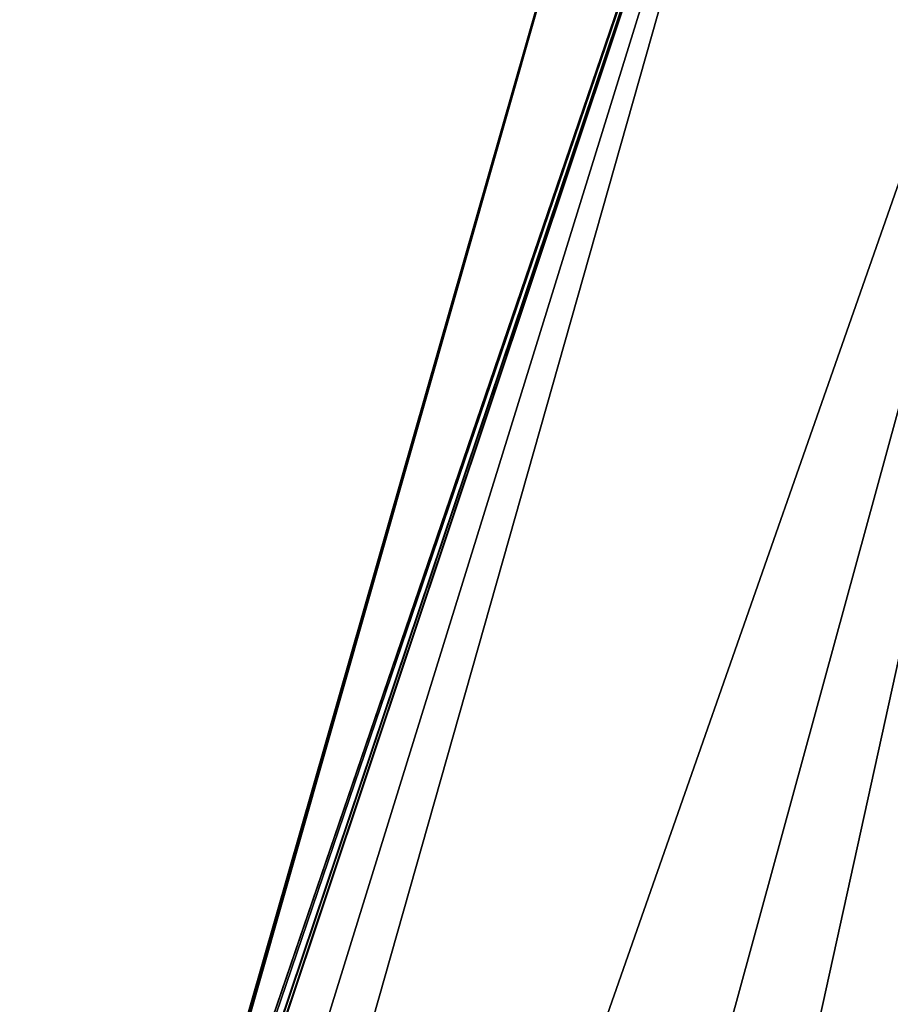
# Model space of a CAD drawing. Units: millimetres. Extents: x -32 to 129, y 0 to 137.
# Drawn here: x -14 to 4, y 70 to 90 of the extents above; entities that cross this region are included whole.
import ezdxf

# ---------------------------------------------------------------- set-up
doc = ezdxf.new("R2010")
doc.units = ezdxf.units.MM
doc.header["$LTSCALE"] = 13.670324
doc.layers.add('33', color=7, linetype='CONTINUOUS')
doc.layers.add('6', color=7, linetype='CONTINUOUS')

msp = doc.modelspace()

# ---------------------------------------------------------------- linework, layer by layer
at = {"layer": '33', "linetype": 'Continuous'}
for points in [[(1.163, 105.638), (3.417, 104.991, -11.216), (-11.695, 60.799), (1.163, 105.638)], [(-26.363, 0, -11.908), (-29.128, 0), (3.417, 104.991, -11.216), (-26.363, 0, -11.908)], [(3.417, 104.991, -11.216), (-29.128, 0), (-13.226, 55.209, -1.958), (3.417, 104.991, -11.216)], [(-26.363, 0, -11.908), (3.417, 104.991, -11.216), (9.801, 103.161, -20.554), (-26.363, 0, -11.908)], [(-13.165, 55.418, -1.97), (3.417, 104.991, -11.216), (-13.226, 55.209, -1.958), (-13.165, 55.418, -1.97)], [(-12.849, 56.62, -1.532), (3.417, 104.991, -11.216), (-13.165, 55.418, -1.97), (-12.849, 56.62, -1.532)], [(-12.82, 56.744, -1.421), (3.417, 104.991, -11.216), (-12.849, 56.62, -1.532), (-12.82, 56.744, -1.421)], [(-11.903, 60.021, -0.89), (3.417, 104.991, -11.216), (-12.82, 56.744, -1.421), (-11.903, 60.021, -0.89)], [(-11.707, 60.749, -0.281), (3.417, 104.991, -11.216), (-11.903, 60.021, -0.89), (-11.707, 60.749, -0.281)], [(3.417, 104.991, -11.216), (-11.707, 60.749, -0.281), (-11.698, 60.786, -0.144), (3.417, 104.991, -11.216)], [(-11.695, 60.799), (3.417, 104.991, -11.216), (-11.698, 60.786, -0.144), (-11.695, 60.799)], [(-18.431, 0, -21.682), (-26.363, 0, -11.908), (9.801, 103.161, -20.554), (-18.431, 0, -21.682)], [(-18.431, 0, -21.682), (9.801, 103.161, -20.554), (19.246, 100.452, -26.45), (-18.431, 0, -21.682)], [(-12.891, 0, -25.109), (-18.431, 0, -21.682), (19.246, 100.452, -26.45), (-12.891, 0, -25.109)], [(-6.632, 0, -27.265), (-12.891, 0, -25.109), (19.246, 100.452, -26.45), (-6.632, 0, -27.265)], [(-6.632, 0, -27.265), (19.246, 100.452, -26.45), (30.171, 97.32, -27.915), (-6.632, 0, -27.265)], [(0, 0, -28), (-6.632, 0, -27.265), (30.171, 97.32, -27.915), (0, 0, -28)], [(6.631, 0, -27.265), (0, 0, -28), (30.171, 97.32, -27.915), (6.631, 0, -27.265)]]:
    msp.add_3dface(points, dxfattribs=at)
at = {"layer": '6', "linetype": 'Continuous'}
for points in [[(3.417, 104.991, 11.216), (1.163, 105.638), (-13.134, 55.528, 1.966), (3.417, 104.991, 11.216)], [(-13.134, 55.528, 1.966), (1.163, 105.638), (-12.826, 56.716, 1.448), (-13.134, 55.528, 1.966)], [(1.163, 105.638), (-11.9, 60.031, 0.888), (-12.826, 56.716, 1.448), (1.163, 105.638)], [(-11.9, 60.031, 0.888), (1.163, 105.638), (-11.707, 60.749, 0.281), (-11.9, 60.031, 0.888)], [(-11.707, 60.749, 0.281), (1.163, 105.638), (-11.698, 60.786, 0.143), (-11.707, 60.749, 0.281)], [(-11.698, 60.786, 0.143), (1.163, 105.638), (-11.695, 60.799), (-11.698, 60.786, 0.143)], [(-26.363, 0, 11.908), (9.801, 103.161, 20.554), (3.417, 104.991, 11.216), (-26.363, 0, 11.908)], [(-26.363, 0, 11.908), (3.417, 104.991, 11.216), (-13.134, 55.528, 1.966), (-26.363, 0, 11.908)], [(-26.363, 0, 11.908), (-18.431, 0, 21.682), (9.801, 103.161, 20.554), (-26.363, 0, 11.908)], [(-18.431, 0, 21.682), (-12.891, 0, 25.109), (9.801, 103.161, 20.554), (-18.431, 0, 21.682)], [(-12.891, 0, 25.109), (19.246, 100.452, 26.45), (9.801, 103.161, 20.554), (-12.891, 0, 25.109)], [(-12.891, 0, 25.109), (-6.632, 0, 27.265), (19.246, 100.452, 26.45), (-12.891, 0, 25.109)], [(-6.632, 0, 27.265), (0, 0, 28), (19.246, 100.452, 26.45), (-6.632, 0, 27.265)], [(0, 0, 28), (30.171, 97.32, 27.915), (19.246, 100.452, 26.45), (0, 0, 28)], [(0, 0, 28), (6.631, 0, 27.265), (30.171, 97.32, 27.915), (0, 0, 28)]]:
    msp.add_3dface(points, dxfattribs=at)

doc.saveas('drawing.dxf')
